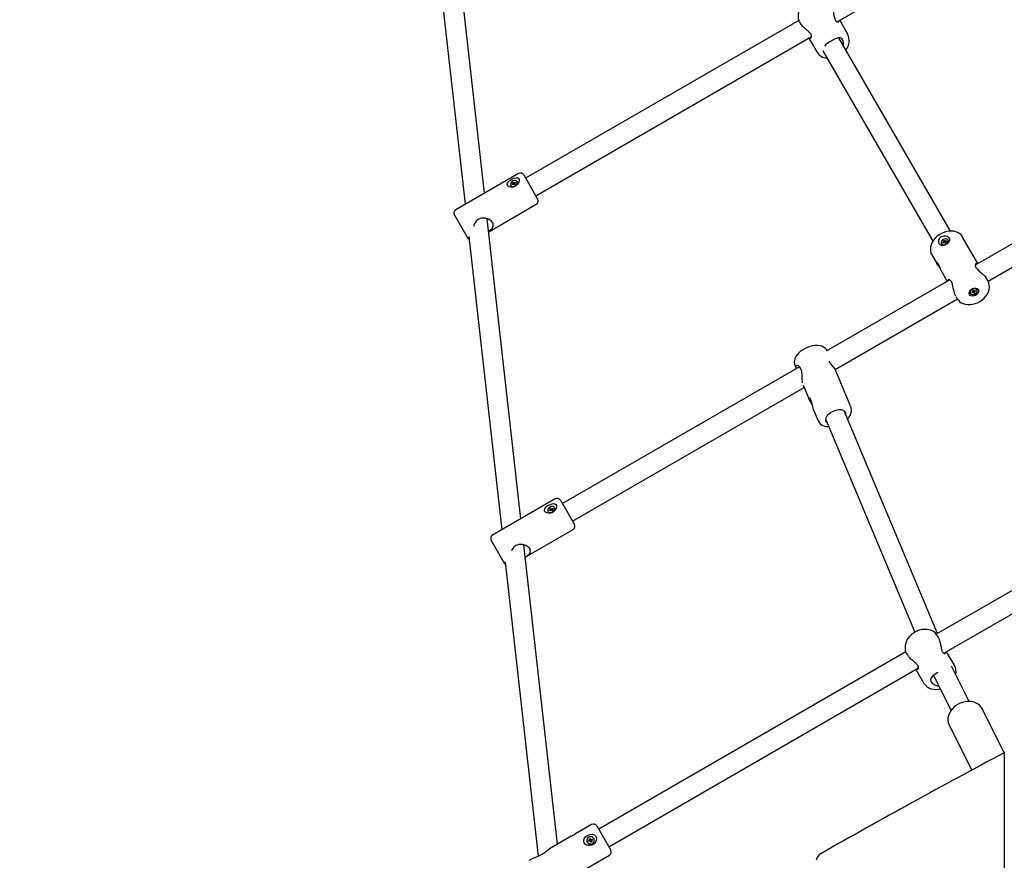
# Model space of a CAD drawing. Units: millimetres. Extents: x 4.6 to 19.4, y 5 to 15.9.
# Drawn here: x 12 to 12.8, y 11.6 to 12.2 of the extents above; entities that cross this region are included whole.
import ezdxf

# ---------------------------------------------------------------- set-up
doc = ezdxf.new("R2010")
doc.units = ezdxf.units.MM
doc.header["$LTSCALE"] = 110
doc.header["$PDSIZE"] = -1
doc.linetypes.add('SLD-Сплошная', pattern=[0])
doc.styles.get("Standard").update_dxf_attribs({"font": 'isocpeui.ttf'})
doc.dimstyles.new('ISO-25', dxfattribs={"dimtxt": 2.5, "dimasz": 2.5, "dimexe": 1.25, "dimexo": 0.625, "dimtad": 1, "dimtxsty": 'Standard', "dimcen": 2.5, "dimadec": 0, "dimazin": 0, "dimtfac": 1, "dimtmove": 0, "dimatfit": 3, "dimfxl": 1, "dimarcsym": 0})

# ---------------------------------------------------------------- blocks, each defined once
blk = doc.blocks.new('_D_7')
at = {"color": 0, "lineweight": -2, "transparency": 16777216}
for p, q in [((12.14276, 14.62801), (19.43661, 14.62801)), ((19.32661, 14.29801), (19.32661, 6.45152)), ((11.10297, 6.12152), (19.43661, 6.12152))]:
    blk.add_line(p, q, dxfattribs=at)
at = {"color": 0, "transparency": 16777216}
for points in [[(19.27161, 14.29801), (19.38161, 14.29801), (19.32661, 14.62801)], [(19.27161, 6.45152), (19.38161, 6.45152), (19.32661, 6.12152)]]:
    blk.add_solid(points, dxfattribs=at)
at = {"layer": 'Defpoints', "color": 0, "transparency": 16777216}
for p in [(12.14276, 14.62801), (11.10297, 6.12152), (19.32661, 6.12152)]:
    blk.add_point(p, dxfattribs=at)
at = {"color": 0, "transparency": 16777216, "insert": (18.83061, 10.37476), "char_height": 0.33, "attachment_point": 2, "rotation": 90}
blk.add_mtext('8,51м', dxfattribs=at)
blk = doc.blocks.new('*D19')
at = {"color": 0, "lineweight": -2, "transparency": 16777216}
for p, q in [((7.67458, 9.00227), (7.67458, 15.46195)), ((15.94667, 11.49208), (15.94667, 15.46195)), ((8.00458, 15.35195), (15.61667, 15.35195))]:
    blk.add_line(p, q, dxfattribs=at)
at = {"color": 0, "transparency": 16777216}
for points in [[(8.00458, 15.40695), (8.00458, 15.29695), (7.67458, 15.35195)], [(15.61667, 15.40695), (15.61667, 15.29695), (15.94667, 15.35195)]]:
    blk.add_solid(points, dxfattribs=at)
at = {"layer": 'Defpoints', "color": 0, "transparency": 16777216}
for p in [(15.94667, 15.35195), (15.94667, 11.49208), (7.67458, 9.00227)]:
    blk.add_point(p, dxfattribs=at)
at = {"color": 0, "transparency": 16777216, "insert": (11.81062, 15.64995), "char_height": 0.33, "attachment_point": 5}
blk.add_mtext('8,27м', dxfattribs=at)
blk = doc.blocks.new('*D20')
at = {"color": 0, "lineweight": -2, "transparency": 16777216}
for p, q in [((12.14276, 13.12801), (5.00609, 13.12801)), ((5.11609, 12.79801), (5.11609, 7.95491)), ((11.10174, 7.62491), (5.00609, 7.62491))]:
    blk.add_line(p, q, dxfattribs=at)
at = {"color": 0, "transparency": 16777216}
for points in [[(5.06109, 12.79801), (5.17109, 12.79801), (5.11609, 13.12801)], [(5.06109, 7.95491), (5.17109, 7.95491), (5.11609, 7.62491)]]:
    blk.add_solid(points, dxfattribs=at)
at = {"layer": 'Defpoints', "color": 0, "transparency": 16777216}
for p in [(12.14276, 13.12801), (5.11609, 7.62491), (11.10174, 7.62491)]:
    blk.add_point(p, dxfattribs=at)
at = {"color": 0, "transparency": 16777216, "insert": (4.81809, 10.37646), "char_height": 0.33, "attachment_point": 5, "rotation": 90}
blk.add_mtext('5,50м', dxfattribs=at)

msp = doc.modelspace()

# ---------------------------------------------------------------- linework, layer by layer
at = {"color": 7, "linetype": 'SLD-Сплошная', "lineweight": 25}
for p, q in [((12.62448, 12.22977), (12.8392, 12.35374)), ((12.34665, 12.09477), (12.32032, 12.32942)), ((12.30558, 12.3173), (12.33153, 12.08604)), ((12.59444, 12.2309), (12.37914, 12.1066)), ((12.59501, 12.22966), (12.59551, 12.22879)), ((12.63287, 12.22008), (12.62658, 12.23098)), ((12.38714, 12.09274), (12.60443, 12.21819)), ((12.60233, 12.21698), (12.60863, 12.20608)), ((12.71384, 12.06488), (12.62597, 12.21706)), ((12.61329, 12.20704), (12.69995, 12.05693)), ((12.37354, 12.11029), (12.32418, 12.08179)), ((12.37764, 12.10919), (12.38864, 12.09014)), ((12.36744, 12.10095), (12.36763, 12.10063)), ((12.36858, 12.10188), (12.36923, 12.10226)), ((12.36882, 12.10147), (12.36858, 12.10188)), ((12.36914, 12.10166), (12.36858, 12.10188)), ((12.36947, 12.10184), (12.36882, 12.10147)), ((12.36909, 12.10249), (12.36946, 12.10255)), ((12.36938, 12.10239), (12.36909, 12.10249)), ((12.36918, 12.10314), (12.36979, 12.10349)), ((12.36944, 12.10269), (12.36918, 12.10314)), ((12.36991, 12.10187), (12.36944, 12.10269)), ((12.3696, 12.10161), (12.36966, 12.10191)), ((12.36984, 12.1019), (12.3696, 12.10161)), ((12.36979, 12.10349), (12.37004, 12.10304)), ((12.36995, 12.10181), (12.37055, 12.10216)), ((12.37021, 12.10136), (12.36995, 12.10181)), ((12.37052, 12.10222), (12.37004, 12.10304)), ((12.37016, 12.10295), (12.37039, 12.10324)), ((12.37081, 12.10171), (12.37021, 12.10136)), ((12.37039, 12.10324), (12.37034, 12.10294)), ((12.37053, 12.10301), (12.37118, 12.10338)), ((12.3709, 12.10236), (12.37053, 12.1023)), ((12.37056, 12.10216), (12.37081, 12.10171)), ((12.37061, 12.10246), (12.3709, 12.10236)), ((12.37142, 12.10297), (12.37077, 12.10259)), ((12.37109, 12.10278), (12.37118, 12.10338)), ((12.37118, 12.10338), (12.37142, 12.10297)), ((12.37273, 12.10358), (12.37255, 12.1039)), ((12.83091, 12.09439), (12.73325, 12.038)), ((12.35006, 12.0644), (12.38754, 12.08604)), ((12.33408, 12.05864), (12.32308, 12.07769)), ((12.74349, 12.02544), (12.83985, 12.08107)), ((12.37542, 11.83834), (12.34892, 12.07452)), ((12.33436, 12.06077), (12.3603, 11.82961)), ((12.70676, 12.055), (12.70695, 12.05469)), ((12.70788, 12.05596), (12.70853, 12.05634)), ((12.70813, 12.05554), (12.70788, 12.05596)), ((12.70847, 12.05574), (12.70788, 12.05596)), ((12.70877, 12.05592), (12.70813, 12.05554)), ((12.70839, 12.05658), (12.70876, 12.05664)), ((12.70868, 12.05648), (12.70839, 12.05658)), ((12.70847, 12.05724), (12.70907, 12.05759)), ((12.70873, 12.05679), (12.70847, 12.05724)), ((12.70921, 12.05599), (12.70847, 12.05724)), ((12.70891, 12.05568), (12.70896, 12.05599)), ((12.70914, 12.05597), (12.70891, 12.05568)), ((12.70907, 12.05759), (12.70934, 12.05714)), ((12.70924, 12.05593), (12.70984, 12.05628)), ((12.70925, 12.0559), (12.70924, 12.05593)), ((12.70952, 12.05542), (12.70926, 12.05588)), ((12.70953, 12.05543), (12.70926, 12.05588)), ((12.70981, 12.05634), (12.70934, 12.05714)), ((12.70945, 12.05705), (12.70968, 12.05734)), ((12.71012, 12.05578), (12.70952, 12.05542)), ((12.70968, 12.05734), (12.70963, 12.05703)), ((12.70982, 12.0571), (12.71047, 12.05748)), ((12.71021, 12.05643), (12.70984, 12.05638)), ((12.70986, 12.05623), (12.71012, 12.05578)), ((12.70991, 12.05654), (12.71021, 12.05643)), ((12.71071, 12.05706), (12.71007, 12.05668)), ((12.71038, 12.05686), (12.71047, 12.05748)), ((12.71047, 12.05748), (12.71071, 12.05706)), ((12.71202, 12.05771), (12.71183, 12.05802)), ((12.73552, 12.03932), (12.72345, 12.06022)), ((12.6992, 12.04622), (12.70335, 12.03904)), ((12.70696, 12.03279), (12.71127, 12.02532)), ((12.71331, 12.02649), (12.61589, 11.97025)), ((12.74338, 12.0257), (12.74234, 12.02752)), ((12.72939, 12.01604), (12.72956, 12.01574)), ((12.7307, 12.01667), (12.73134, 12.01705)), ((12.73095, 12.01624), (12.7307, 12.01667)), ((12.73106, 12.01688), (12.73095, 12.01624)), ((12.7316, 12.01662), (12.73095, 12.01624)), ((12.7312, 12.0173), (12.73157, 12.01735)), ((12.7315, 12.01718), (12.7312, 12.0173)), ((12.73127, 12.01796), (12.73187, 12.01831)), ((12.73154, 12.0175), (12.73127, 12.01796)), ((12.73127, 12.01796), (12.73154, 12.0175)), ((12.73221, 12.01778), (12.7316, 12.01742)), ((12.73164, 12.01736), (12.73236, 12.01612)), ((12.73174, 12.01637), (12.73179, 12.01669)), ((12.73197, 12.01667), (12.73174, 12.01637)), ((12.73187, 12.01831), (12.73215, 12.01785)), ((12.73236, 12.01612), (12.73209, 12.01658)), ((12.7322, 12.01779), (12.73221, 12.01778)), ((12.73224, 12.01772), (12.73269, 12.01693)), ((12.73226, 12.01776), (12.73249, 12.01805)), ((12.73297, 12.01647), (12.73236, 12.01612)), ((12.73249, 12.01805), (12.73244, 12.01774)), ((12.73264, 12.01781), (12.73328, 12.01819)), ((12.73304, 12.01713), (12.73267, 12.01708)), ((12.73269, 12.01693), (12.73297, 12.01647)), ((12.73274, 12.01724), (12.73304, 12.01713)), ((12.73354, 12.01776), (12.73289, 12.01738)), ((12.73293, 12.01798), (12.73354, 12.01776)), ((12.73328, 12.01819), (12.73354, 12.01776)), ((12.73467, 12.01869), (12.7345, 12.01899)), ((12.62291, 11.95583), (12.71928, 12.01147)), ((12.71809, 12.01352), (12.71914, 12.0117)), ((12.59487, 11.95811), (12.40816, 11.85032)), ((12.5911, 11.95981), (12.59127, 11.95939)), ((12.59127, 11.95934), (12.59227, 11.95695)), ((12.6354, 11.92638), (12.62351, 11.95481)), ((12.41616, 11.83646), (12.59861, 11.94179)), ((12.59784, 11.94362), (12.60248, 11.93254)), ((12.60576, 11.92468), (12.60957, 11.91558)), ((12.70355, 11.74782), (12.63021, 11.92323)), ((12.61545, 11.91706), (12.68575, 11.74893)), ((12.98054, 11.90774), (12.70271, 11.74734)), ((12.70871, 11.73233), (12.99055, 11.89504)), ((12.40257, 11.85401), (12.3532, 11.82551)), ((12.40666, 11.85292), (12.41766, 11.83386)), ((12.39789, 11.84512), (12.39854, 11.84549)), ((12.39814, 11.84467), (12.39789, 11.84512)), ((12.39852, 11.84489), (12.39789, 11.84512)), ((12.39879, 11.84505), (12.39814, 11.84467)), ((12.39839, 11.84574), (12.39877, 11.84579)), ((12.39869, 11.84562), (12.39839, 11.84574)), ((12.39847, 11.84642), (12.39907, 11.84677)), ((12.39874, 11.84594), (12.39847, 11.84642)), ((12.39918, 11.84517), (12.39874, 11.84594)), ((12.39894, 11.8448), (12.39899, 11.84511)), ((12.39917, 11.8451), (12.39894, 11.8448)), ((12.39907, 11.84677), (12.39934, 11.84629)), ((12.39922, 11.84511), (12.39982, 11.84547)), ((12.39956, 11.84452), (12.39929, 11.845)), ((12.39979, 11.84552), (12.39934, 11.84629)), ((12.39946, 11.84619), (12.39969, 11.84649)), ((12.40017, 11.84487), (12.39956, 11.84452)), ((12.39969, 11.84649), (12.39964, 11.84617)), ((12.39982, 11.84547), (12.39986, 11.84543)), ((12.39984, 11.84624), (12.40049, 11.84662)), ((12.40024, 11.84555), (12.39987, 11.8455)), ((12.39989, 11.84535), (12.40017, 11.84487)), ((12.39994, 11.84566), (12.40024, 11.84555)), ((12.40074, 11.84617), (12.40009, 11.8458)), ((12.40037, 11.84596), (12.40049, 11.84662)), ((12.40049, 11.84662), (12.40074, 11.84617)), ((12.40204, 11.84682), (12.40187, 11.84712)), ((12.39676, 11.84417), (12.39693, 11.84387)), ((12.37883, 11.80797), (12.41657, 11.82976)), ((12.36311, 11.80236), (12.35211, 11.82142)), ((12.40419, 11.58191), (12.37774, 11.81769)), ((12.36311, 11.80236), (12.3634, 11.80194)), ((12.36312, 11.8045), (12.38914, 11.57256)), ((12.70407, 11.74528), (12.70358, 11.74613)), ((12.67871, 11.73348), (12.43676, 11.59379)), ((12.67933, 11.73213), (12.67982, 11.73127)), ((12.71694, 11.72298), (12.71084, 11.73355)), ((12.44476, 11.57993), (12.68872, 11.72078)), ((12.72857, 11.69443), (12.71454, 11.72233)), ((12.68659, 11.71955), (12.69269, 11.70898)), ((12.70043, 11.71479), (12.71429, 11.68723)), ((12.75626, 11.65384), (12.73872, 11.68873)), ((12.71281, 11.6757), (12.73063, 11.64028)), ((12.75626, 11.65475), (12.75626, 10.86141)), ((12.43116, 11.59749), (12.41793, 11.58984)), ((12.43526, 11.59639), (12.44626, 11.57733)), ((12.41502, 11.58816), (12.39805, 11.57837)), ((12.42773, 11.58354), (12.4278, 11.58341)), ((12.42881, 11.58455), (12.42946, 11.58493)), ((12.42966, 11.58459), (12.42881, 11.58455)), ((12.42915, 11.58397), (12.42881, 11.58455)), ((12.4298, 11.58435), (12.42915, 11.58397)), ((12.42926, 11.58608), (12.42987, 11.58643)), ((12.42962, 11.58546), (12.42926, 11.58608)), ((12.42927, 11.58526), (12.42967, 11.58526)), ((12.42961, 11.58507), (12.42927, 11.58526)), ((12.42981, 11.58512), (12.42962, 11.58546)), ((12.42983, 11.58436), (12.4297, 11.58459)), ((12.42984, 11.58508), (12.43045, 11.58543)), ((12.42987, 11.58643), (12.43023, 11.58581)), ((12.42999, 11.58402), (12.43, 11.5844)), ((12.43019, 11.58435), (12.42999, 11.58402)), ((12.43042, 11.58547), (12.43023, 11.58581)), ((12.43069, 11.5836), (12.43034, 11.58422)), ((12.43037, 11.58567), (12.43057, 11.58601)), ((12.43113, 11.58424), (12.43052, 11.58389)), ((12.43057, 11.58601), (12.43056, 11.58562)), ((12.4313, 11.58395), (12.43069, 11.5836)), ((12.43076, 11.58568), (12.43141, 11.58605)), ((12.43129, 11.58477), (12.43089, 11.58476)), ((12.43093, 11.58531), (12.43107, 11.58508)), ((12.43094, 11.58457), (12.4313, 11.58395)), ((12.43095, 11.58495), (12.43129, 11.58477)), ((12.43096, 11.58534), (12.43141, 11.58605)), ((12.43175, 11.58547), (12.4311, 11.5851)), ((12.43141, 11.58605), (12.43175, 11.58547)), ((12.43291, 11.58636), (12.43284, 11.58649)), ((12.41211, 11.55415), (12.44516, 11.57324)), ((12.38538, 11.57105), (12.3818, 11.56899))]:
    msp.add_line(p, q, dxfattribs=at)
at = {"color": 7, "linetype": 'SLD-Сплошная', "lineweight": 25, "flags": 128}
for points in [[(12.60152, 12.24638), (12.60052, 12.24576), (12.59884, 12.24448), (12.59734, 12.24301), (12.59606, 12.24139), (12.59504, 12.23965), (12.5943, 12.23782), (12.59387, 12.23595), (12.59376, 12.2341), (12.59398, 12.23232), (12.59451, 12.23065), (12.595, 12.22975)], [(12.61975, 12.24279), (12.61988, 12.24258), (12.62032, 12.24163), (12.62053, 12.2411), (12.62071, 12.24057), (12.62105, 12.23944), (12.6212, 12.23884), (12.62136, 12.23819), (12.62164, 12.23685), (12.62178, 12.23618), (12.62192, 12.23544), (12.62207, 12.23471), (12.62223, 12.23398), (12.6224, 12.23328), (12.62254, 12.23277), (12.62286, 12.23182), (12.62304, 12.2314), (12.62323, 12.23102), (12.62366, 12.2304), (12.62389, 12.23015), (12.62411, 12.22997), (12.62454, 12.22973), (12.62476, 12.22967), (12.62499, 12.22965), (12.62542, 12.22974), (12.62561, 12.22985), (12.62579, 12.23003), (12.62593, 12.23025), (12.62603, 12.23053), (12.62605, 12.23067)], [(12.604, 12.21984), (12.60377, 12.22021), (12.60316, 12.22098), (12.60278, 12.22139), (12.6024, 12.22178), (12.60154, 12.22258), (12.60108, 12.22299), (12.60056, 12.22345), (12.59949, 12.22439), (12.59895, 12.22487), (12.59838, 12.2254), (12.59783, 12.22594), (12.59729, 12.22649), (12.59678, 12.22706), (12.59638, 12.22754), (12.59568, 12.22851), (12.59551, 12.2288)], [(12.60286, 12.21728), (12.60307, 12.21721), (12.60332, 12.21718), (12.60377, 12.21725), (12.60397, 12.21735), (12.60415, 12.21752), (12.6043, 12.21774), (12.6044, 12.21801), (12.60445, 12.21832), (12.60444, 12.21859), (12.6043, 12.21919), (12.60416, 12.21953), (12.604, 12.21984)], [(12.6295, 12.21096), (12.62962, 12.21359), (12.62916, 12.21545), (12.62827, 12.2167), (12.62711, 12.21721), (12.62547, 12.21713), (12.62314, 12.21634), (12.62055, 12.21506), (12.61984, 12.21466)], [(12.36764, 12.09959), (12.36637, 12.09982), (12.36538, 12.10034), (12.36477, 12.1011), (12.36464, 12.10191), (12.36489, 12.10277), (12.36556, 12.10373), (12.3667, 12.10477), (12.36823, 12.10578), (12.36992, 12.10658), (12.37156, 12.107), (12.37293, 12.10689), (12.37365, 12.10643), (12.37406, 12.10564), (12.37412, 12.10467), (12.37385, 12.10354), (12.37317, 12.10227), (12.37198, 12.101), (12.37036, 12.10004), (12.36854, 12.0996), (12.36764, 12.09959)], [(12.37255, 12.1039), (12.37205, 12.10441), (12.37131, 12.10468), (12.3704, 12.10467), (12.36945, 12.1044), (12.36856, 12.10389), (12.36785, 12.1032), (12.36739, 12.10242), (12.36725, 12.10164), (12.36744, 12.10095), (12.36794, 12.10044), (12.36869, 12.10018), (12.36959, 12.10018), (12.37054, 12.10045), (12.37143, 12.10097), (12.37215, 12.10165), (12.3726, 12.10244), (12.37274, 12.10322), (12.37255, 12.1039)], [(12.35327, 12.0714), (12.35192, 12.07296), (12.34992, 12.0742), (12.34734, 12.07503), (12.34422, 12.07508), (12.34199, 12.07432), (12.34013, 12.07286), (12.33883, 12.07093), (12.33804, 12.06862)], [(12.35002, 12.06472), (12.35126, 12.06559), (12.35278, 12.06706), (12.35372, 12.06892), (12.35353, 12.07087), (12.35327, 12.0714)], [(12.72342, 12.06027), (12.7234, 12.06031), (12.72243, 12.06165), (12.72122, 12.06278), (12.71981, 12.06368), (12.71821, 12.06436), (12.71646, 12.0648), (12.71458, 12.06497), (12.71261, 12.06488), (12.71061, 12.06453), (12.70862, 12.06392), (12.70669, 12.06307), (12.70487, 12.06199), (12.70318, 12.06072), (12.70168, 12.05927), (12.70039, 12.05767), (12.69935, 12.05595), (12.69859, 12.05414), (12.69814, 12.0523), (12.69802, 12.05048), (12.69824, 12.04873), (12.69876, 12.04711), (12.69926, 12.04613)], [(12.33408, 12.05864), (12.33442, 12.05816), (12.33469, 12.05789)], [(12.71288, 12.05692), (12.71228, 12.05595), (12.71138, 12.05506), (12.71024, 12.0543), (12.70912, 12.05382), (12.70802, 12.05357), (12.7069, 12.05359), (12.70584, 12.05403), (12.70502, 12.05496), (12.70463, 12.05634), (12.70478, 12.05796), (12.7055, 12.05951), (12.70639, 12.06043), (12.70753, 12.06106), (12.70871, 12.06131), (12.70996, 12.06124), (12.71123, 12.06081), (12.71234, 12.05998), (12.71302, 12.05884), (12.71309, 12.05757), (12.71288, 12.05692)], [(12.70827, 12.0583), (12.70746, 12.05768), (12.70687, 12.05692), (12.70658, 12.05611), (12.70661, 12.05535), (12.70697, 12.05473), (12.70761, 12.05432), (12.70845, 12.05418), (12.7094, 12.05432), (12.71033, 12.05472), (12.71114, 12.05534), (12.71172, 12.0561), (12.71202, 12.05691), (12.71198, 12.05767), (12.71162, 12.05829), (12.71099, 12.05869), (12.71014, 12.05884), (12.7092, 12.0587), (12.70827, 12.0583)], [(12.70543, 12.03625), (12.70439, 12.03756), (12.70368, 12.03853), (12.70318, 12.03934), (12.70298, 12.03988), (12.70301, 12.04016), (12.70327, 12.04012), (12.70377, 12.03961), (12.70442, 12.03855), (12.70511, 12.03705), (12.7058, 12.03532), (12.70636, 12.03399), (12.70693, 12.03284), (12.70696, 12.03279)], [(12.73524, 12.03915), (12.73437, 12.03951), (12.73355, 12.03915), (12.73323, 12.03794), (12.73366, 12.03663), (12.73476, 12.03514), (12.7363, 12.03364), (12.73836, 12.03184), (12.74061, 12.02973), (12.74218, 12.02778), (12.74229, 12.02753)], [(12.71454, 12.02526), (12.71356, 12.0264), (12.71259, 12.02675), (12.71178, 12.02637), (12.71166, 12.02554)], [(12.71809, 12.01355), (12.71734, 12.01517), (12.71667, 12.0174), (12.71608, 12.02008), (12.71541, 12.02301), (12.71473, 12.0249), (12.71454, 12.02526)], [(12.71919, 12.0116), (12.7198, 12.01072), (12.72093, 12.00951), (12.72227, 12.00853), (12.72381, 12.00777), (12.72551, 12.00725), (12.72735, 12.00698), (12.72929, 12.00698), (12.73129, 12.00724), (12.73328, 12.00777), (12.73524, 12.00854), (12.7371, 12.00954), (12.73884, 12.01075), (12.74041, 12.01214), (12.74178, 12.01369), (12.74291, 12.01537), (12.74377, 12.01715), (12.74433, 12.01898), (12.74456, 12.02082), (12.74446, 12.0226), (12.74404, 12.02427), (12.7434, 12.02565)], [(12.72886, 12.01486), (12.72858, 12.01567), (12.72864, 12.01659), (12.72902, 12.01754), (12.72969, 12.01843), (12.73059, 12.01918), (12.73165, 12.01973), (12.73277, 12.02002), (12.73384, 12.02004), (12.73478, 12.01977), (12.7355, 12.01925), (12.73594, 12.01852), (12.73605, 12.01764), (12.73583, 12.01669), (12.7353, 12.01577), (12.7345, 12.01494), (12.73351, 12.01428), (12.73241, 12.01386), (12.7313, 12.0137), (12.73028, 12.01383), (12.72944, 12.01422), (12.72886, 12.01486)], [(12.73449, 12.01901), (12.73396, 12.01954), (12.7332, 12.01983), (12.73228, 12.01983), (12.73132, 12.01956), (12.73044, 12.01904), (12.72974, 12.01834), (12.7293, 12.01754), (12.72918, 12.01674), (12.72939, 12.01604)], [(12.73466, 12.01871), (12.73414, 12.01924), (12.73337, 12.01952), (12.73246, 12.01953), (12.7315, 12.01926), (12.73061, 12.01874), (12.72991, 12.01804), (12.72947, 12.01724), (12.72936, 12.01643), (12.72957, 12.01572), (12.73009, 12.01519), (12.73086, 12.01491), (12.73178, 12.0149), (12.73274, 12.01517), (12.73362, 12.01569), (12.73432, 12.01639), (12.73476, 12.01719), (12.73488, 12.018), (12.73466, 12.01871)], [(12.7316, 12.01742), (12.73156, 12.01746), (12.73156, 12.01746)], [(12.61678, 11.97076), (12.61615, 11.97173), (12.61515, 11.97273), (12.61394, 11.97354), (12.61252, 11.97416), (12.6109, 11.97457), (12.60909, 11.97477), (12.60716, 11.97474), (12.60516, 11.97448), (12.60316, 11.97401), (12.60118, 11.97334), (12.59926, 11.97248), (12.59745, 11.97147), (12.59578, 11.9703), (12.59428, 11.969), (12.59299, 11.96757), (12.59195, 11.96603), (12.59127, 11.96457), (12.59088, 11.96312), (12.59077, 11.9617), (12.59094, 11.96035), (12.5911, 11.95981)], [(12.61792, 11.96242), (12.61877, 11.96123), (12.62044, 11.95917), (12.62227, 11.95689), (12.62347, 11.95492), (12.62351, 11.95481)], [(12.59736, 11.94533), (12.5972, 11.94619), (12.59705, 11.9484), (12.59694, 11.95116), (12.59664, 11.95427), (12.59607, 11.95631), (12.59517, 11.95785), (12.5941, 11.95877), (12.59292, 11.95912), (12.59208, 11.95865), (12.59209, 11.95744), (12.59244, 11.95671)], [(12.60497, 11.92785), (12.6044, 11.92897), (12.60347, 11.93062), (12.60282, 11.93182), (12.60236, 11.93282), (12.60222, 11.9334), (12.60232, 11.93364), (12.60261, 11.93356), (12.60268, 11.93351)], [(12.60268, 11.93351), (12.60326, 11.93282), (12.60388, 11.93163), (12.60444, 11.93001), (12.6049, 11.92818), (12.60528, 11.92644), (12.60553, 11.9254), (12.60576, 11.92468), (12.60576, 11.92468)], [(12.63144, 11.92029), (12.63149, 11.92076), (12.63136, 11.92176), (12.63088, 11.92263), (12.63008, 11.92332), (12.62898, 11.92381), (12.62765, 11.92408), (12.62613, 11.92411), (12.62449, 11.9239), (12.62281, 11.92347), (12.62116, 11.92282), (12.6196, 11.922), (12.61821, 11.92103), (12.61706, 11.91995), (12.61618, 11.91882), (12.61562, 11.91769), (12.6154, 11.9166), (12.61553, 11.91559)], [(12.63276, 11.91713), (12.63373, 11.91821), (12.63476, 11.91976), (12.63543, 11.92122), (12.6358, 11.92267), (12.6359, 11.92408), (12.63571, 11.92543), (12.63539, 11.9263)], [(12.60957, 11.91562), (12.60978, 11.91512), (12.61056, 11.91394), (12.61157, 11.91295), (12.61279, 11.91215), (12.61421, 11.91154), (12.61585, 11.91113), (12.61766, 11.91094), (12.61801, 11.91095)], [(12.61553, 11.91559), (12.61601, 11.91473), (12.61668, 11.91412)], [(12.39707, 11.84261), (12.39578, 11.84288), (12.39477, 11.84345), (12.39412, 11.84426), (12.39396, 11.84512), (12.39418, 11.84604), (12.39482, 11.84704), (12.39594, 11.84812), (12.39747, 11.84914), (12.39917, 11.84992), (12.40084, 11.85029), (12.40224, 11.85012), (12.40299, 11.8496), (12.40344, 11.84875), (12.40352, 11.84774), (12.40327, 11.84658), (12.4026, 11.84528), (12.40143, 11.844), (12.39981, 11.84304), (12.39797, 11.84261), (12.39707, 11.84261)], [(12.40187, 11.84712), (12.40135, 11.84767), (12.40058, 11.84797), (12.39966, 11.848), (12.3987, 11.84774), (12.39781, 11.84722), (12.39711, 11.84652), (12.39667, 11.84571), (12.39655, 11.8449), (12.39676, 11.84417), (12.39728, 11.84362), (12.39805, 11.84332), (12.39897, 11.84329), (12.39993, 11.84355), (12.40082, 11.84407), (12.40152, 11.84477), (12.40196, 11.84558), (12.40208, 11.84639), (12.40187, 11.84712)], [(12.39693, 11.84387), (12.39745, 11.84332), (12.39822, 11.84302), (12.39914, 11.843), (12.4001, 11.84326), (12.40099, 11.84377), (12.4017, 11.84447), (12.40214, 11.84528), (12.40226, 11.8461), (12.40204, 11.84682), (12.40204, 11.84682)], [(12.39923, 11.84506), (12.39923, 11.84507), (12.39922, 11.84511)], [(12.38263, 11.81454), (12.38133, 11.81601), (12.37938, 11.81719), (12.37682, 11.81797), (12.37371, 11.818), (12.37148, 11.81724), (12.36962, 11.81577), (12.36831, 11.81386), (12.36804, 11.81308)], [(12.37881, 11.80809), (12.38038, 11.80914), (12.38196, 11.81051), (12.38298, 11.81224), (12.38287, 11.81405), (12.38263, 11.81454)], [(12.68578, 11.74895), (12.68478, 11.74832), (12.6831, 11.74704), (12.68161, 11.74557), (12.68033, 11.74394), (12.67931, 11.74219), (12.67858, 11.74035), (12.67816, 11.73848), (12.67806, 11.73662), (12.67829, 11.73482), (12.67882, 11.73314), (12.67932, 11.73221)], [(12.70353, 11.74613), (12.70296, 11.74707), (12.7018, 11.74834), (12.70043, 11.7494), (12.69887, 11.75023), (12.69714, 11.75081), (12.69528, 11.75114), (12.69332, 11.75119), (12.69131, 11.75098), (12.6893, 11.75049), (12.68733, 11.74974), (12.68578, 11.74895)], [(12.70407, 11.74527), (12.70419, 11.74506), (12.70464, 11.7441), (12.70485, 11.74356), (12.70504, 11.74303), (12.70538, 11.74189), (12.70553, 11.7413), (12.70569, 11.74064), (12.70597, 11.7393), (12.70611, 11.73863), (12.70625, 11.73789), (12.7064, 11.73716), (12.70655, 11.73644), (12.70672, 11.73574), (12.70686, 11.73524), (12.70717, 11.7343), (12.70735, 11.73388), (12.70754, 11.73351), (12.70796, 11.7329), (12.70818, 11.73267), (12.7084, 11.73249), (12.70882, 11.73227), (12.70904, 11.73222), (12.70927, 11.7322), (12.70968, 11.73231), (12.70986, 11.73243), (12.71004, 11.73261), (12.71017, 11.73285), (12.71026, 11.73314), (12.71027, 11.73323)], [(12.6883, 11.72234), (12.68807, 11.7227), (12.68747, 11.72346), (12.6871, 11.72386), (12.68672, 11.72424), (12.68586, 11.72504), (12.6854, 11.72545), (12.68488, 11.7259), (12.68382, 11.72684), (12.68328, 11.72732), (12.68271, 11.72785), (12.68215, 11.72839), (12.68161, 11.72895), (12.6811, 11.72952), (12.6807, 11.73), (12.68, 11.73098), (12.67982, 11.73128)], [(12.68715, 11.71988), (12.68731, 11.71982), (12.68756, 11.71977), (12.68802, 11.71983), (12.68823, 11.71992), (12.68842, 11.72008), (12.68857, 11.72028), (12.68868, 11.72054), (12.68873, 11.72085), (12.68873, 11.72111), (12.6886, 11.7217), (12.68846, 11.72203), (12.6883, 11.72234)], [(12.7039, 11.71711), (12.70192, 11.71588), (12.70009, 11.71454), (12.69869, 11.71312), (12.69803, 11.71149), (12.69835, 11.71018), (12.69943, 11.70886), (12.70108, 11.70773), (12.70349, 11.70683), (12.70446, 11.70677)], [(12.69271, 11.70902), (12.693, 11.70848), (12.69408, 11.70714), (12.69539, 11.70601), (12.69689, 11.70511), (12.69857, 11.70445), (12.7004, 11.70404), (12.70233, 11.7039), (12.70433, 11.70403), (12.7057, 11.70431)], [(12.73874, 11.68863), (12.73807, 11.68982), (12.73698, 11.69115), (12.73565, 11.69227), (12.73411, 11.69318), (12.7324, 11.69385), (12.73053, 11.69427), (12.72856, 11.69444), (12.72651, 11.69433), (12.72444, 11.69396), (12.7224, 11.69333), (12.72043, 11.69246), (12.71857, 11.69136), (12.71687, 11.69006), (12.71536, 11.68858), (12.71407, 11.68695), (12.71305, 11.6852), (12.71232, 11.68337), (12.7119, 11.6815), (12.7118, 11.67965), (12.71204, 11.67787), (12.71258, 11.6762), (12.71282, 11.67576)], [(12.42867, 11.58088), (12.42731, 11.58128), (12.42618, 11.58203), (12.4254, 11.58309), (12.42508, 11.58422), (12.42515, 11.5854), (12.42564, 11.58666), (12.42664, 11.58794), (12.42813, 11.58904), (12.42989, 11.58971), (12.43171, 11.58982), (12.43332, 11.58928), (12.43424, 11.58848), (12.43482, 11.58739), (12.43502, 11.58619), (12.43485, 11.58489), (12.43424, 11.58349), (12.43309, 11.58216), (12.43147, 11.5812), (12.42961, 11.58082), (12.42867, 11.58088)], [(12.43284, 11.58649), (12.4322, 11.58723), (12.43133, 11.58771), (12.43034, 11.58786), (12.42934, 11.58767), (12.42845, 11.58716), (12.42778, 11.58639), (12.42742, 11.58545), (12.4274, 11.58446), (12.42773, 11.58354), (12.42836, 11.58279), (12.42923, 11.58231), (12.43022, 11.58216), (12.43122, 11.58235), (12.43211, 11.58286), (12.43278, 11.58364), (12.43314, 11.58457), (12.43316, 11.58556), (12.43284, 11.58649)], [(12.3854, 11.57103), (12.38554, 11.57114), (12.38714, 11.5718), (12.38958, 11.57273), (12.3917, 11.57372), (12.39218, 11.574)]]:
    msp.add_lwpolyline(points, dxfattribs=at)
at = {"color": 7, "linetype": 'SLD-Сплошная', "lineweight": 25}
for centre, radius, start, end in [((12.62324, 12.21497), 0.01086, 318.29971, 28.33644), ((12.62827, 12.19823), 0.01846, 117.16065, 137.69509), ((12.61721, 12.21105), 0.00988, 209.9681, 266.84603), ((12.37504, 12.10769), 0.003, 30, 120), ((12.36932, 12.10198), 0.00217, 218.39605, 283.02333), ((12.36896, 12.10273), 0.00055, 299.69741, 321.01541), ((12.36925, 12.10259), 0.000211, 348.25719, 28.84577), ((12.36974, 12.10137), 0.00055, 98.98459, 120.30259), ((12.36977, 12.1017), 0.000211, 31.15423, 71.74281), ((12.37023, 12.10315), 0.000211, 211.15423, 251.74281), ((12.37025, 12.10348), 0.00055, 278.98459, 300.30259), ((12.37074, 12.10226), 0.000211, 168.25719, 208.84577), ((12.37104, 12.10212), 0.00055, 119.69741, 141.01541), ((12.37089, 12.10276), 0.00201, 317.09489, 24.049), ((12.38604, 12.08864), 0.003, 300, 30), ((12.32568, 12.07919), 0.003, 120, 210), ((12.7088, 12.05631), 0.00246, 221.12354, 298.86551), ((12.70826, 12.05681), 0.000539, 300.10451, 321.87176), ((12.70854, 12.05668), 0.000221, 349.24673, 28.93013), ((12.70905, 12.05546), 0.000536, 98.82189, 120.69553), ((12.70907, 12.05576), 0.000218, 30.99629, 71.02471), ((12.70952, 12.05725), 0.000218, 210.99629, 251.02471), ((12.70955, 12.05756), 0.000536, 278.82189, 300.69553), ((12.71006, 12.05634), 0.000221, 169.24673, 208.93013), ((12.71034, 12.05621), 0.000539, 120.10451, 141.87176), ((12.70979, 12.05682), 0.0024, 301.34034, 21.69739), ((12.73108, 12.01751), 0.000526, 300.08475, 322.39778), ((12.73135, 12.01739), 0.000226, 350.46665, 29.85562), ((12.73187, 12.01617), 0.000529, 98.45448, 120.66153), ((12.73189, 12.01646), 0.000229, 31.72679, 70.79528), ((12.73234, 12.01797), 0.000229, 211.72679, 250.79528), ((12.73237, 12.01826), 0.000529, 278.45448, 300.66153), ((12.73289, 12.01704), 0.000226, 170.46665, 209.85562), ((12.73316, 12.01692), 0.000526, 120.08475, 142.39778), ((12.40407, 11.85142), 0.003, 30, 120), ((12.39828, 11.84594), 0.000518, 299.71928, 322.40218), ((12.39853, 11.84583), 0.000235, 350.51376, 29.15133), ((12.39905, 11.8446), 0.000518, 97.59782, 120.28072), ((12.39908, 11.84488), 0.000235, 30.84867, 69.48624), ((12.39955, 11.84641), 0.000235, 210.84867, 249.48624), ((12.39958, 11.84669), 0.000518, 277.59782, 300.28072), ((12.4001, 11.84546), 0.000235, 170.51376, 209.15133), ((12.40035, 11.84535), 0.000518, 119.71928, 142.40218), ((12.41507, 11.83236), 0.003, 300, 30), ((12.3547, 11.82292), 0.003, 120, 210), ((12.70901, 11.71816), 0.00925, 344.2192, 31.80382), ((15.41204, 6.655), 5.66066, 117.98004, 119.64948), ((12.43266, 11.59489), 0.003, 30, 120), ((11.73722, 12.76594), 1.35889, 299.92008, 300.06176), ((12.43031, 11.58496), 0.00295, 211.73603, 28.26397), ((12.42926, 11.58528), 0.000415, 299.93387, 328.77027), ((12.4293, 11.58527), 0.000369, 358.72913, 29.92217), ((12.42948, 11.58492), 0.000391, 303.75648, 23.60037), ((12.43001, 11.58399), 0.000415, 91.22973, 120.06613), ((12.43002, 11.58403), 0.000369, 30.07783, 61.27087), ((12.43055, 11.58599), 0.000369, 210.07783, 241.27087), ((12.43076, 11.58566), 0.000391, 216.39963, 296.24352), ((12.43056, 11.58603), 0.000415, 271.22973, 300.06613), ((12.43126, 11.58475), 0.000369, 178.72913, 209.92217), ((12.4313, 11.58474), 0.000415, 119.93387, 148.77027), ((12.32404, 11.67345), 0.12056, 304.42081, 307.89681), ((12.44366, 11.57583), 0.003, 300, 30), ((12.61436, 11.56888), 0.0062, 114.89348, 176.15657)]:
    msp.add_arc(centre, radius, start, end, dxfattribs=at)
for centre, major_axis, ratio, start_param, end_param in [((12.36909, 12.10249), (-0.00192, 0.0026), 0.053437, 4.417256, 4.632855), ((12.36909, 12.10249), (-0.00163, 0.0032), 0.09848, 4.461646, 4.679486), ((12.3696, 12.10161), (-0.00203, 0.00285), 0.063357, 4.730593, 4.774119), ((12.36957, 12.10167), (-0.00039, 0.000675), 0.513156, 4.624284, 4.712389), ((12.37039, 12.10324), (-0.00195, 0.00301), 0.09848, 1.603699, 1.821539), ((12.37039, 12.10324), (-0.0013, 0.00297), 0.053437, 1.65033, 1.865929), ((12.37087, 12.10242), (-0.00039, 0.000675), 0.513156, 1.570796, 1.658901), ((12.3709, 12.10236), (-0.00146, 0.00319), 0.063357, 1.509067, 1.552592), ((12.70839, 12.05658), (-0.00192, 0.00251), 0.053176, 4.366779, 4.628578), ((12.70839, 12.05658), (-0.00163, 0.00312), 0.100084, 4.415554, 4.677353), ((12.70891, 12.05568), (-0.00203, 0.00277), 0.065784, 4.731297, 4.776575), ((12.70886, 12.05579), (-0.000394, 0.000668), 0.516158, 4.623093, 4.711198), ((12.70968, 12.05734), (-0.00196, 0.00293), 0.100941, 1.604663, 1.866462), ((12.70968, 12.05734), (-0.00129, 0.00288), 0.055445, 1.654111, 1.915911), ((12.71016, 12.05654), (-0.000394, 0.000668), 0.516158, 1.569605, 1.65771), ((12.71021, 12.05643), (-0.00146, 0.00311), 0.064156, 1.505686, 1.551411), ((12.7312, 12.0173), (-0.00139, 0.00307), 0.067371, 4.645506, 4.692616), ((12.73174, 12.01637), (-0.00189, 0.00289), 0.10203, 4.748905, 5.010704), ((12.73174, 12.01637), (-0.00122, 0.00284), 0.05395, 4.800036, 5.061835), ((12.73129, 12.01716), (-0.000388, 0.000666), 0.519161, 4.713701, 4.801806), ((12.73258, 12.01792), (-0.000388, 0.000666), 0.519161, 1.484003, 1.572108), ((12.73304, 12.01713), (-0.00184, 0.00247), 0.056333, 1.221871, 1.48367), ((12.73304, 12.01713), (-0.00157, 0.00308), 0.102914, 1.273727, 1.535526), ((12.73249, 12.01805), (-0.00196, 0.00273), 0.065686, 1.591081, 1.638665), ((12.39839, 11.84574), (-0.00181, 0.00241), 0.056008, 4.359216, 4.621016), ((12.39839, 11.84574), (-0.00153, 0.00302), 0.104541, 4.413221, 4.67502), ((12.39894, 11.8448), (-0.00193, 0.00268), 0.068178, 4.733326, 4.782567), ((12.39884, 11.84497), (-0.000383, 0.000663), 0.522424, 4.624284, 4.712389), ((12.39969, 11.84649), (-0.00185, 0.00284), 0.104541, 1.608165, 1.869965), ((12.39969, 11.84649), (-0.00118, 0.00277), 0.056008, 1.66217, 1.923969), ((12.40014, 11.84572), (-0.000383, 0.000663), 0.522424, 1.570796, 1.658901), ((12.40024, 11.84555), (-0.00135, 0.00301), 0.068178, 1.500618, 1.549859), ((12.42927, 11.58526), (0.000944, -0.000855), 0.073215, 1.009142, 1.270942), ((12.42947, 11.58492), (0.000477, -0.000172), 0.593121, 5.325428, 5.413533), ((12.42927, 11.58526), (-0.0007, 0.00155), 0.213834, 4.359031, 4.620831), ((12.42947, 11.58492), (-0.000294, 0.000509), 0.680647, 4.624284, 4.712389), ((12.42999, 11.58402), (-0.00106, 0.00122), 0.163311, 4.765248, 4.89135), ((12.43057, 11.58601), (-0.00099, 0.00139), 0.213834, 1.662354, 1.924154), ((12.43077, 11.58567), (-0.000294, 0.000509), 0.680647, 1.570796, 1.658901), ((12.43057, 11.58601), (-0.00027, 0.00124), 0.073215, 1.870651, 2.13245), ((12.43077, 11.58567), (0.000089, 0.0005), 0.593121, 4.011245, 4.09935), ((12.43129, 11.58477), (-0.00053, 0.00152), 0.163311, 1.391836, 1.517937)]:
    msp.add_ellipse(centre, major_axis=major_axis, ratio=ratio, start_param=start_param, end_param=end_param, dxfattribs=at)

# ---------------------------------------------------------------- dimensions: what is measured, and where the dimension line sits
dim = msp.add_linear_dim(base=(15.94667, 15.35195), p1=(7.67458, 9.00227), p2=(15.94667, 11.49208), dimstyle='ISO-25', override={"dimtxt": 0.33, "dimasz": 0.33, "dimexe": 0.11, "dimexo": 0, "dimgap": 0.1, "dimzin": 1, "dimpost": 'м', "dimtdec": 3, "dimtzin": 1})
dim.commit()
dim.dimension.update_dxf_attribs({"geometry": '*D19', "text_midpoint": (11.81062, 15.64995)})
at = {"color": 251, "true_color": 0x636466}
dim = msp.add_linear_dim(base=(19.32661, 6.12152), p1=(12.14276, 14.62801), p2=(11.10297, 6.12152), angle=90, dimstyle='ISO-25', override={"dimtxt": 0.33, "dimasz": 0.33, "dimexe": 0.11, "dimexo": 0, "dimgap": 0.1, "dimzin": 1, "dimpost": 'м', "dimtdec": 3, "dimtzin": 1}, dxfattribs=at)
dim.commit()
dim.dimension.update_dxf_attribs({"geometry": '_D_7', "text_midpoint": (19.32661, 10.37476), "dimtype": 160})
dim = msp.add_linear_dim(base=(5.11609, 7.62491), p1=(12.14276, 13.12801), p2=(11.10174, 7.62491), angle=90, dimstyle='ISO-25', override={"dimtxt": 0.33, "dimasz": 0.33, "dimexe": 0.11, "dimexo": 0, "dimgap": 0.1, "dimtih": 0, "dimtoh": 0, "dimzin": 1, "dimpost": 'м', "dimtdec": 3, "dimtzin": 1})
dim.commit()
dim.dimension.update_dxf_attribs({"geometry": '*D20', "text_midpoint": (4.81809, 10.37646)})

doc.saveas('drawing.dxf')
